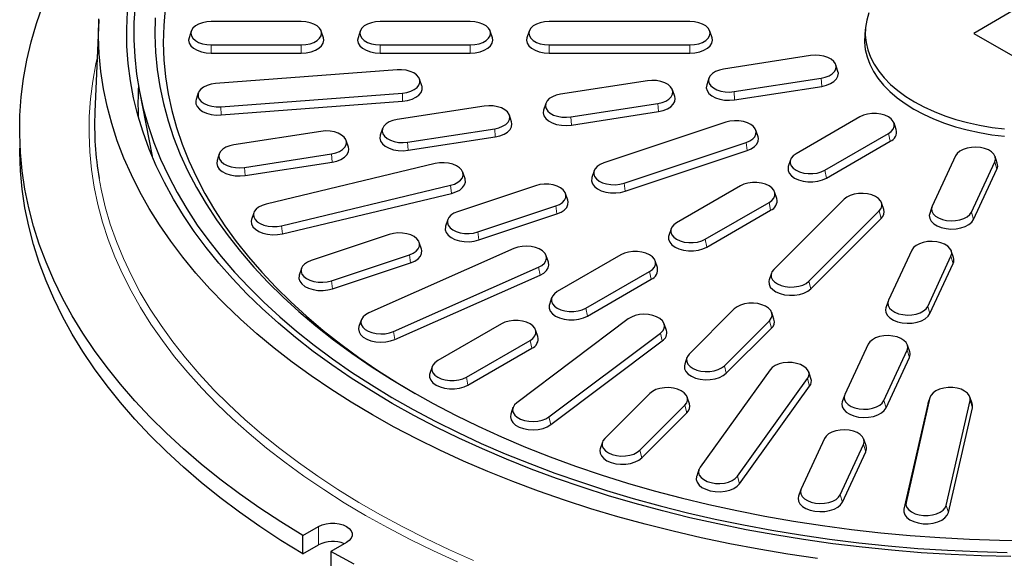
# Model space of a CAD drawing. Units: millimetres. Extents: x 0 to 420, y 0 to 297.
# Drawn here: x 255 to 325, y 148 to 186 of the extents above; entities that cross this region are included whole.
import ezdxf

# ---------------------------------------------------------------- set-up
doc = ezdxf.new("R2010")
doc.units = ezdxf.units.MM

msp = doc.modelspace()

# ---------------------------------------------------------------- linework, layer by layer
at = {"color": 7, "linetype": 'Continuous', "lineweight": 25}
for p, q in [((327.2222, 187.9294), (322.9928, 185.4725)), ((260.8557, 186.4265), (260.576, 179.8868)), ((275.2355, 186.311), (268.8355, 186.311)), ((287.2355, 186.311), (280.8355, 186.311)), ((302.8355, 186.311), (292.8355, 186.311)), ((267.4223, 185.6376), (267.2645, 185.1652)), ((276.8065, 185.1652), (276.6487, 185.6376)), ((279.4223, 185.6376), (279.2645, 185.1652)), ((288.8065, 185.1652), (288.6487, 185.6376)), ((291.4223, 185.6376), (291.2645, 185.1652)), ((304.4065, 185.1652), (304.2487, 185.6376)), ((315.3109, 185.9068), (315.2585, 185.4187)), ((322.9928, 185.4725), (327.2488, 183.0309)), ((268.8355, 184.6493), (275.2355, 184.6493)), ((280.8355, 184.6493), (287.2355, 184.6493)), ((292.8355, 184.6493), (302.8355, 184.6493)), ((268.8355, 184.0666), (275.2355, 184.0666)), ((280.8355, 184.0666), (287.2355, 184.0666)), ((292.8355, 184.0666), (302.8355, 184.0666)), ((311.4082, 183.8921), (305.2262, 182.9358)), ((313.3517, 182.7746), (313.1938, 183.2469)), ((282.036, 182.883), (269.1473, 181.9034)), ((283.7949, 181.7443), (283.6371, 182.2166)), ((299.8171, 182.0991), (293.6351, 181.1429)), ((304.1856, 182.2907), (304.0277, 181.8184)), ((305.9712, 181.3308), (312.1532, 182.287)), ((263.7374, 181.3495), (264.6342, 176.7549)), ((267.9219, 181.237), (267.7641, 180.7647)), ((269.523, 180.2559), (282.4117, 181.2355)), ((301.7606, 180.9816), (301.6027, 181.454)), ((306.0129, 180.7512), (312.1948, 181.7074)), ((269.544, 179.674), (282.4327, 180.6535)), ((292.5945, 180.4977), (292.4366, 180.0254)), ((294.3801, 179.5378), (300.5621, 180.4941)), ((288.226, 180.3062), (282.044, 179.3499)), ((294.4218, 178.9582), (300.6037, 179.9145)), ((290.1695, 179.1887), (290.0116, 179.661)), ((305.3849, 179.1568), (296.7246, 176.2703)), ((314.9041, 179.5364), (310.3786, 176.9239)), ((317.4928, 178.6339), (317.3349, 179.1063)), ((276.6348, 178.5132), (270.4529, 177.557)), ((281.0034, 178.7048), (280.8455, 178.2324)), ((282.789, 177.7449), (288.971, 178.7011)), ((307.6755, 178.1223), (307.5176, 178.5946)), ((312.414, 175.7489), (316.9395, 178.3614)), ((278.5784, 177.3957), (278.4205, 177.8681)), ((282.8306, 177.1653), (289.0126, 178.1215)), ((298.1638, 174.8313), (306.8241, 177.7177)), ((312.5277, 175.1933), (317.0532, 177.8058)), ((298.2442, 174.261), (306.9045, 177.1474)), ((269.4123, 176.9118), (269.2544, 176.4395)), ((271.1979, 175.9519), (277.3798, 176.9081)), ((271.2395, 175.3723), (277.4215, 176.3286)), ((309.9831, 176.4938), (309.8253, 176.0214)), ((321.7042, 176.7733), (320.0478, 173.2046)), ((322.8281, 172.7745), (324.4846, 176.3432)), ((324.6654, 176.2433), (324.5076, 176.7157)), ((284.7406, 176.2181), (272.7302, 173.3461)), ((286.8624, 175.1355), (286.7045, 175.6079)), ((296.031, 175.7082), (295.8732, 175.2359)), ((322.9834, 172.2605), (324.6399, 175.8293)), ((273.8317, 171.8109), (285.8421, 174.6829)), ((291.8749, 174.6539), (286.3323, 172.8066)), ((306.4188, 174.6379), (301.8933, 172.0254)), ((309.0075, 173.7355), (308.8497, 174.2078)), ((273.8932, 171.2352), (285.9037, 174.1072)), ((294.1655, 173.6195), (294.0076, 174.0918)), ((303.9287, 170.8504), (308.4542, 173.4629)), ((313.7891, 173.6969), (308.7891, 168.6974)), ((316.6065, 172.9665), (316.4487, 173.4389)), ((271.8678, 172.7359), (271.7099, 172.2636)), ((287.7715, 171.3675), (293.3141, 173.2149)), ((304.0424, 170.2949), (308.5679, 172.9074)), ((311.2819, 167.8666), (316.2819, 172.8661)), ((320.0248, 173.1469), (319.8669, 172.6746)), ((285.6387, 172.2445), (285.4809, 171.7721)), ((287.8519, 170.7972), (293.3945, 172.6446)), ((311.4211, 167.3303), (316.4211, 172.3297)), ((301.4978, 171.5953), (301.34, 171.123)), ((281.4826, 171.1902), (275.94, 169.3429)), ((283.7732, 170.1557), (283.6153, 170.6281)), ((290.3411, 170.1844), (280.0275, 165.6158)), ((318.5984, 170.0819), (316.9419, 166.5132)), ((321.5596, 169.5519), (321.4017, 170.0243)), ((277.3792, 167.9038), (282.9218, 169.7511)), ((292.7883, 169.2103), (292.6304, 169.6826)), ((297.9335, 169.7395), (293.408, 167.127)), ((300.5222, 168.837), (300.3644, 169.3094)), ((319.7223, 166.0831), (321.3787, 169.6518)), ((275.2464, 168.7808), (275.0886, 168.3084)), ((277.4596, 167.3335), (283.0022, 169.1808)), ((281.7798, 164.2975), (292.0934, 168.8661)), ((295.4434, 165.952), (299.9689, 168.5645)), ((319.8776, 165.5691), (321.534, 169.1379)), ((281.8777, 163.7339), (292.1913, 168.3025)), ((295.5571, 165.3964), (300.0826, 168.0089)), ((308.6223, 168.4394), (308.4645, 167.9671)), ((293.0126, 166.6969), (292.8547, 166.2245)), ((316.9189, 166.4555), (316.7611, 165.9832)), ((305.9891, 165.8978), (302.7891, 162.6981)), ((279.4905, 165.114), (279.3326, 164.6417)), ((298.4559, 165.1931), (290.542, 159.2391)), ((305.2819, 161.8672), (308.4819, 165.0669)), ((308.8065, 165.1674), (308.6487, 165.6397)), ((289.4482, 164.841), (284.9228, 162.2285)), ((292.037, 163.9386), (291.8791, 164.4109)), ((301.1687, 164.3723), (301.0109, 164.8447)), ((305.4211, 161.3309), (308.6211, 164.5306)), ((286.9581, 161.0535), (291.4836, 163.666)), ((292.8256, 158.2276), (300.7395, 164.1815)), ((292.9532, 157.6811), (300.8671, 163.6351)), ((287.0718, 160.498), (291.5973, 163.1105)), ((315.4925, 163.3905), (313.8361, 159.8218)), ((316.6165, 159.3917), (318.2729, 162.9604)), ((318.4538, 162.8605), (318.2959, 163.3329)), ((302.6223, 162.4401), (302.4645, 161.9677)), ((316.7718, 158.8777), (318.4282, 162.4465)), ((284.5273, 161.7984), (284.3694, 161.3261)), ((308.532, 161.5843), (303.5571, 154.6508)), ((306.2165, 154.0149), (311.1913, 160.9484)), ((311.4327, 160.9514), (311.2748, 161.4237)), ((306.365, 153.4895), (311.3399, 160.4229)), ((299.9891, 159.8984), (296.7891, 156.6987)), ((302.8065, 159.168), (302.6487, 159.6404)), ((313.8131, 159.7641), (313.6553, 159.2918)), ((319.8827, 159.604), (318.1858, 152.1634)), ((319.8964, 159.6529), (319.7386, 159.1806)), ((322.8806, 159.1806), (322.7228, 159.6529)), ((290.2707, 158.8908), (290.1128, 158.4184)), ((299.2819, 155.8679), (302.4819, 159.0676)), ((319.7233, 159.1262), (318.0264, 151.6856)), ((319.7386, 159.1806), (319.7233, 159.1262)), ((321.0397, 151.9465), (322.7365, 159.3871)), ((321.1991, 151.4445), (322.8959, 158.885)), ((299.4211, 155.3316), (302.6211, 158.5312)), ((312.3867, 156.6991), (310.7303, 153.1304)), ((296.6223, 156.4407), (296.4645, 155.9684)), ((313.5106, 152.7003), (315.1671, 156.269)), ((315.3479, 156.1691), (315.1901, 156.6415)), ((313.6659, 152.1863), (315.3224, 155.7551)), ((303.4736, 154.4902), (303.3157, 154.0179)), ((310.7073, 153.0727), (310.5494, 152.6004)), ((275.3435, 149.8076), (276.4652, 150.4551)), ((275.3435, 148.5011), (275.3435, 149.8076)), ((275.3435, 148.5011), (276.4652, 149.1487)), ((278.4451, 149.3122), (277.3234, 148.6646)), ((277.3234, 148.6646), (277.3234, 147.3581))]:
    msp.add_line(p, q, dxfattribs=at)
at = {"color": 8, "linetype": 'Continuous', "lineweight": 18}
for p, q in [((268.8355, 184.6493), (268.8355, 184.0666)), ((275.2355, 184.6493), (275.2355, 184.0666)), ((280.8355, 184.6493), (280.8355, 184.0666)), ((287.2355, 184.6493), (287.2355, 184.0666)), ((292.8355, 184.6493), (292.8355, 184.0666)), ((302.8355, 184.6493), (302.8355, 184.0666)), ((312.1532, 182.287), (312.1948, 181.7074)), ((282.4117, 181.2355), (282.4327, 180.6535)), ((305.9712, 181.3308), (306.0129, 180.7512)), ((300.5621, 180.4941), (300.6037, 179.9145)), ((269.523, 180.2559), (269.544, 179.674)), ((294.3801, 179.5378), (294.4218, 178.9582)), ((288.971, 178.7011), (289.0126, 178.1215)), ((316.9395, 178.3614), (317.0532, 177.8058)), ((282.789, 177.7449), (282.8306, 177.1653)), ((306.8241, 177.7177), (306.9045, 177.1474)), ((277.3798, 176.9081), (277.4215, 176.3286)), ((324.4846, 176.3432), (324.6399, 175.8293)), ((271.1979, 175.9519), (271.2395, 175.3723)), ((312.414, 175.7489), (312.5277, 175.1933)), ((298.1638, 174.8313), (298.2442, 174.261)), ((285.8421, 174.6829), (285.9037, 174.1072)), ((308.4542, 173.4629), (308.5679, 172.9074)), ((293.3141, 173.2149), (293.3945, 172.6446)), ((316.2819, 172.8661), (316.4211, 172.3297)), ((322.8281, 172.7745), (322.9834, 172.2605)), ((273.8317, 171.8109), (273.8932, 171.2352)), ((287.7715, 171.3675), (287.8519, 170.7972)), ((303.9287, 170.8504), (304.0424, 170.2949)), ((282.9218, 169.7511), (283.0022, 169.1808)), ((321.3787, 169.6518), (321.534, 169.1379)), ((292.0934, 168.8661), (292.1913, 168.3025)), ((299.9689, 168.5645), (300.0826, 168.0089)), ((277.3792, 167.9038), (277.4596, 167.3335)), ((311.2819, 167.8666), (311.4211, 167.3303)), ((295.4434, 165.952), (295.5571, 165.3964)), ((319.7223, 166.0831), (319.8776, 165.5691)), ((308.4819, 165.0669), (308.6211, 164.5306)), ((281.7798, 164.2975), (281.8777, 163.7339)), ((291.4836, 163.666), (291.5973, 163.1105)), ((300.7395, 164.1815), (300.8671, 163.6351)), ((318.2729, 162.9604), (318.4282, 162.4465)), ((305.2819, 161.8672), (305.4211, 161.3309)), ((286.9581, 161.0535), (287.0718, 160.498)), ((311.1913, 160.9484), (311.3399, 160.4229)), ((319.8827, 159.604), (319.7233, 159.1262)), ((302.4819, 159.0676), (302.6211, 158.5312)), ((316.6165, 159.3917), (316.7718, 158.8777)), ((322.7365, 159.3871), (322.8959, 158.885)), ((292.8256, 158.2276), (292.9532, 157.6811)), ((315.1671, 156.269), (315.3224, 155.7551)), ((299.2819, 155.8679), (299.4211, 155.3316)), ((306.2165, 154.0149), (306.365, 153.4895)), ((313.5106, 152.7003), (313.6659, 152.1863)), ((318.1858, 152.1634), (318.0264, 151.6856)), ((321.0397, 151.9465), (321.1991, 151.4445)), ((276.4652, 150.4551), (276.4652, 149.1487))]:
    msp.add_line(p, q, dxfattribs=at)
at = {"color": 7, "linetype": 'Continuous', "lineweight": 25, "flags": 128}
for points in [[(275.3435, 149.8076), (273.7913, 150.7691), (272.2926, 151.7586), (270.8488, 152.7748), (269.4614, 153.817), (268.1317, 154.8839), (266.8612, 155.9746), (265.651, 157.0879), (264.5025, 158.2227), (263.4166, 159.378), (262.3946, 160.5524), (261.4374, 161.745), (260.546, 162.9544), (259.7212, 164.1795), (258.964, 165.419), (258.2751, 166.6718), (257.6551, 167.9364), (257.1047, 169.2118), (256.6244, 170.4966), (256.2147, 171.7895), (255.876, 173.0892), (255.6087, 174.3945), (255.413, 175.704), (255.2892, 177.0164), (255.2373, 178.3304), (255.2573, 179.6447), (255.3494, 180.958), (255.5133, 182.2689), (255.7489, 183.5762), (256.056, 184.8785), (256.4343, 186.1746), (256.8834, 187.4631)], [(263.4287, 187.472), (263.3493, 186.2466), (263.3405, 185.0203), (263.4022, 183.7945), (263.5346, 182.5706), (263.7373, 181.3499), (264.0102, 180.1338), (264.3529, 178.9236), (264.7652, 177.7206), (265.2465, 176.5262), (265.7962, 175.3417), (266.4139, 174.1684), (267.0988, 173.0076), (267.8502, 171.8606), (268.6672, 170.7287), (269.5489, 169.613), (270.4943, 168.5149), (271.5025, 167.4355), (272.5722, 166.3761), (273.7024, 165.3377), (274.8917, 164.3217), (276.1388, 163.329), (277.4424, 162.3608), (278.8011, 161.4181), (280.2133, 160.5021), (281.6774, 159.6136), (283.1919, 158.7537), (284.755, 157.9234), (286.3651, 157.1235), (288.0204, 156.3549), (289.719, 155.6186), (291.459, 154.9152), (293.2386, 154.2456), (295.0558, 153.6105), (296.9085, 153.0107), (298.7948, 152.4467), (300.7124, 151.9192), (302.6594, 151.4289), (304.6335, 150.9761), (306.6327, 150.5615), (308.6545, 150.1855), (310.697, 149.8484), (312.7576, 149.5508), (314.8343, 149.2928), (316.9247, 149.0749), (319.0265, 148.8971), (321.1374, 148.7598), (323.255, 148.6631), (325.377, 148.6071)], [(325.6384, 148.3143), (323.5106, 148.3651), (321.387, 148.4565), (319.2697, 148.5883), (317.1611, 148.7605), (315.0636, 148.9729), (312.9793, 149.2252), (310.9106, 149.5171), (308.8598, 149.8484), (306.8291, 150.2186), (304.8207, 150.6274), (302.8368, 151.0743), (300.8796, 151.5588), (298.9512, 152.0804), (297.0538, 152.6385), (295.1893, 153.2325), (293.3599, 153.8618), (291.5675, 154.5257), (289.8141, 155.2234), (288.1017, 155.9542), (286.432, 156.7173), (284.807, 157.5119), (283.2283, 158.337), (281.6978, 159.1918), (280.2171, 160.0754), (278.7878, 160.9867), (277.4114, 161.9248), (276.0896, 162.8887), (274.8236, 163.8773), (273.615, 164.8895), (272.465, 165.9242), (271.3749, 166.9803), (270.3459, 168.0566), (269.3791, 169.152), (268.4756, 170.2652), (267.6363, 171.3951), (266.8622, 172.5404), (266.1541, 173.6998), (265.5128, 174.8721), (264.9389, 176.056), (264.4332, 177.2502), (263.9962, 178.4534), (263.6284, 179.6643), (263.33, 180.8816), (263.1016, 182.1039), (262.9433, 183.3299), (262.8553, 184.5582), (262.8377, 185.7875), (262.8905, 187.0165)], [(265.5572, 187.2283), (265.4612, 186.0189), (265.4363, 184.8084), (265.4826, 183.5981), (265.5999, 182.3893), (265.7883, 181.1836), (266.0474, 179.9823), (266.3769, 178.7867), (266.7766, 177.5982), (267.2458, 176.4183), (267.7842, 175.2482), (268.391, 174.0894), (269.0655, 172.9431), (269.807, 171.8107), (270.6147, 170.6935), (271.4876, 169.5927), (272.4246, 168.5096), (273.4248, 167.4456), (274.4869, 166.4017), (275.6098, 165.3792), (276.7921, 164.3793), (278.0325, 163.4032), (279.3295, 162.4519), (280.6818, 161.5266), (282.0876, 160.6282), (283.318, 159.8898)], [(315.5522, 186.9228), (315.3952, 186.4022), (315.3077, 185.8763), (315.2902, 185.348), (315.3427, 184.8206), (315.4651, 184.2969), (315.6565, 183.7803), (315.9159, 183.2736), (316.2417, 182.7798), (316.6321, 182.3019), (317.0846, 181.8427), (317.5967, 181.4048), (318.1654, 180.9908), (318.7873, 180.6031)], [(311.8863, 148.1865), (309.7966, 148.4939), (307.7254, 148.8403), (305.6747, 149.2253), (303.6467, 149.6486), (301.6436, 150.1097), (299.6676, 150.6081), (297.7206, 151.1433), (295.8047, 151.7147), (293.922, 152.3217), (292.0744, 152.9637), (290.2639, 153.6399), (288.4924, 154.3498), (286.7617, 155.0925), (285.0738, 155.8672), (283.4303, 156.6732), (281.833, 157.5096), (280.2836, 158.3754), (278.7837, 159.2699), (277.335, 160.1919), (275.9388, 161.1407), (274.5968, 162.1151), (273.3103, 163.1142), (272.0806, 164.1369), (270.9092, 165.1821), (269.7971, 166.2487), (268.7456, 167.3355), (267.7558, 168.4415), (266.8288, 169.5655), (265.9655, 170.7063), (265.1667, 171.8626), (264.4335, 173.0334), (263.7665, 174.2172), (263.1664, 175.4129), (262.6339, 176.6193), (262.1696, 177.8349), (261.7738, 179.0587), (261.4472, 180.2892), (261.1899, 181.5252), (261.0022, 182.7654), (260.8844, 184.0084), (260.8367, 185.253), (260.8589, 186.4978)], [(264.8646, 186.5808), (264.8359, 185.3573), (264.8791, 184.134), (264.9942, 182.9122), (265.1812, 181.6933), (265.4398, 180.4789), (265.7697, 179.2702), (266.1705, 178.0687), (266.6418, 176.8757), (267.1829, 175.6926), (267.7934, 174.5209), (268.4724, 173.3618), (269.2193, 172.2166), (270.0331, 171.0868), (270.9128, 169.9736), (271.8576, 168.8782), (272.8663, 167.8021), (273.9377, 166.7463), (275.0705, 165.7121), (276.2636, 164.7008), (277.5155, 163.7134), (278.8248, 162.7511), (280.1899, 161.8151), (281.6093, 160.9064), (283.0813, 160.026), (284.6043, 159.175), (286.1764, 158.3543), (287.796, 157.5649), (289.461, 156.8078), (291.1697, 156.0837), (292.9199, 155.3935), (294.7097, 154.7381), (296.5371, 154.1181), (298.3999, 153.5343), (300.2959, 152.9874), (302.2231, 152.478), (304.1791, 152.0066), (306.1617, 151.5739), (308.1686, 151.1803), (310.1975, 150.8262), (312.2461, 150.5122), (314.3119, 150.2384), (316.3927, 150.0054), (318.486, 149.8133), (320.5894, 149.6623), (322.7004, 149.5527), (324.8167, 149.4845), (326.9358, 149.4578)], [(268.8355, 186.311), (268.5152, 186.2902), (268.211, 186.2287), (267.9381, 186.1297), (267.7103, 185.9982), (267.5388, 185.8407), (267.4323, 185.665), (267.3963, 185.4802), (267.4323, 185.2953), (267.5388, 185.1197), (267.7103, 184.9621), (267.9381, 184.8306), (268.211, 184.7316), (268.5152, 184.6701), (268.8355, 184.6493)], [(275.2355, 184.6493), (275.5557, 184.6701), (275.8599, 184.7316), (276.1328, 184.8306), (276.3607, 184.9621), (276.5322, 185.1197), (276.6386, 185.2953), (276.6747, 185.4802), (276.6386, 185.665), (276.5322, 185.8407), (276.3607, 185.9982), (276.1328, 186.1297), (275.8599, 186.2287), (275.5557, 186.2902), (275.2355, 186.311)], [(280.8355, 186.311), (280.5152, 186.2902), (280.211, 186.2287), (279.9381, 186.1297), (279.7103, 185.9982), (279.5388, 185.8407), (279.4323, 185.665), (279.3963, 185.4802), (279.4323, 185.2953), (279.5388, 185.1197), (279.7103, 184.9621), (279.9381, 184.8306), (280.211, 184.7316), (280.5152, 184.6701), (280.8355, 184.6493)], [(287.2355, 184.6493), (287.5557, 184.6701), (287.8599, 184.7316), (288.1328, 184.8306), (288.3607, 184.9621), (288.5322, 185.1197), (288.6386, 185.2953), (288.6747, 185.4802), (288.6386, 185.665), (288.5322, 185.8407), (288.3607, 185.9982), (288.1328, 186.1297), (287.8599, 186.2287), (287.5557, 186.2902), (287.2355, 186.311)], [(292.8355, 186.311), (292.5152, 186.2902), (292.211, 186.2287), (291.9381, 186.1297), (291.7103, 185.9982), (291.5388, 185.8407), (291.4323, 185.665), (291.3963, 185.4802), (291.4323, 185.2953), (291.5388, 185.1197), (291.7103, 184.9621), (291.9381, 184.8306), (292.211, 184.7316), (292.5152, 184.6701), (292.8355, 184.6493)], [(302.8355, 184.6493), (303.1557, 184.6701), (303.4599, 184.7316), (303.7328, 184.8306), (303.9607, 184.9621), (304.1322, 185.1197), (304.2386, 185.2953), (304.2747, 185.4802), (304.2386, 185.665), (304.1322, 185.8407), (303.9607, 185.9982), (303.7328, 186.1297), (303.4599, 186.2287), (303.1557, 186.2902), (302.8355, 186.311)], [(315.2585, 185.4187), (315.2553, 185.3881), (315.2377, 184.8575), (315.2905, 184.3277), (315.4134, 183.8018), (315.6057, 183.2829), (315.8662, 182.774), (316.1934, 182.278), (316.5855, 181.798), (317.04, 181.3368), (317.5544, 180.8969), (318.1256, 180.4811), (318.7502, 180.0918)], [(267.2645, 185.1652), (267.2355, 184.9902), (267.2756, 184.7847), (267.3939, 184.5895), (267.5846, 184.4143), (267.8379, 184.2681), (268.1413, 184.158), (268.4795, 184.0897), (268.8355, 184.0666)], [(275.2355, 184.0666), (275.5915, 184.0897), (275.9297, 184.158), (276.2331, 184.2681), (276.4864, 184.4143), (276.677, 184.5895), (276.7954, 184.7847), (276.8355, 184.9902), (276.8065, 185.1652)], [(279.2645, 185.1652), (279.2355, 184.9902), (279.2756, 184.7847), (279.3939, 184.5895), (279.5846, 184.4143), (279.8379, 184.2681), (280.1413, 184.158), (280.4795, 184.0897), (280.8355, 184.0666)], [(287.2355, 184.0666), (287.5915, 184.0897), (287.9297, 184.158), (288.2331, 184.2681), (288.4864, 184.4143), (288.677, 184.5895), (288.7954, 184.7847), (288.8355, 184.9902), (288.8065, 185.1652)], [(291.2645, 185.1652), (291.2355, 184.9902), (291.2756, 184.7847), (291.3939, 184.5895), (291.5846, 184.4143), (291.8379, 184.2681), (292.1413, 184.158), (292.4795, 184.0897), (292.8355, 184.0666)], [(302.8355, 184.0666), (303.1915, 184.0897), (303.5297, 184.158), (303.8331, 184.2681), (304.0864, 184.4143), (304.277, 184.5895), (304.3954, 184.7847), (304.4355, 184.9902), (304.4065, 185.1652)], [(312.1532, 182.287), (312.4532, 182.355), (312.7195, 182.4598), (312.9387, 182.5962), (313.0998, 182.7573), (313.1948, 182.9351), (313.2189, 183.1206), (313.1709, 183.3046), (313.0531, 183.4778), (312.8716, 183.6315), (312.6353, 183.758), (312.3562, 183.8511), (312.0482, 183.9059), (311.7269, 183.9198), (311.4082, 183.8921)], [(282.4117, 181.2355), (282.7246, 181.2803), (283.0123, 181.3641), (283.2604, 181.4828), (283.4566, 181.6304), (283.591, 181.7995), (283.6568, 181.9816), (283.6508, 182.1677), (283.5732, 182.3482), (283.428, 182.5143), (283.2224, 182.6576), (282.9667, 182.7709), (282.6738, 182.8484), (282.3583, 182.8864), (282.036, 182.883)], [(305.2262, 182.9358), (304.9262, 182.8679), (304.66, 182.7631), (304.4407, 182.6267), (304.2796, 182.4656), (304.1846, 182.2878), (304.1605, 182.1022), (304.2086, 181.9183), (304.3263, 181.7451), (304.5079, 181.5914), (304.7441, 181.4648), (305.0232, 181.3718), (305.3312, 181.3169), (305.6526, 181.303), (305.9712, 181.3308)], [(312.1948, 181.7074), (312.5283, 181.783), (312.8243, 181.8995), (313.068, 182.0511), (313.2472, 182.2303), (313.3528, 182.4279), (313.3796, 182.6342), (313.3517, 182.7746)], [(269.1473, 181.9034), (268.8344, 181.8586), (268.5467, 181.7748), (268.2986, 181.6561), (268.1024, 181.5085), (267.968, 181.3394), (267.9022, 181.1572), (267.9082, 180.9712), (267.9858, 180.7906), (268.131, 180.6245), (268.3366, 180.4813), (268.5923, 180.368), (268.8852, 180.2904), (269.2007, 180.2524), (269.523, 180.2559)], [(300.5621, 180.4941), (300.8621, 180.562), (301.1284, 180.6668), (301.3476, 180.8032), (301.5087, 180.9643), (301.6037, 181.1421), (301.6278, 181.3277), (301.5798, 181.5116), (301.462, 181.6848), (301.2805, 181.8385), (301.0442, 181.9651), (300.7651, 182.0581), (300.4571, 182.113), (300.1358, 182.1269), (299.8171, 182.0991)], [(304.0277, 181.8184), (304.0266, 181.8151), (303.9999, 181.6088), (304.0533, 181.4043), (304.1842, 181.2118), (304.386, 181.0409), (304.6486, 180.9002), (304.9589, 180.7968), (305.3013, 180.7358), (305.6586, 180.7204), (306.0129, 180.7512)], [(282.4327, 180.6535), (282.7805, 180.7033), (283.1003, 180.7965), (283.3762, 180.9285), (283.5943, 181.0926), (283.7437, 181.2806), (283.8169, 181.4831), (283.8102, 181.6899), (283.7949, 181.7443)], [(293.6351, 181.1429), (293.3351, 181.0749), (293.0688, 180.9701), (292.8496, 180.8337), (292.6885, 180.6726), (292.5935, 180.4948), (292.5694, 180.3093), (292.6174, 180.1253), (292.7352, 179.9521), (292.9167, 179.7984), (293.153, 179.6718), (293.4321, 179.5788), (293.7401, 179.524), (294.0615, 179.5101), (294.3801, 179.5378)], [(267.7641, 180.7647), (267.7421, 180.676), (267.7488, 180.4692), (267.835, 180.2684), (267.9965, 180.0838), (268.2251, 179.9245), (268.5093, 179.7986), (268.835, 179.7123), (269.1857, 179.6701), (269.544, 179.674)], [(300.6037, 179.9145), (300.9372, 179.99), (301.2332, 180.1066), (301.4769, 180.2582), (301.6561, 180.4373), (301.7617, 180.6349), (301.7884, 180.8412), (301.7606, 180.9816)], [(318.7873, 180.6031), (319.4588, 180.2441), (320.1759, 179.9158), (320.9345, 179.6202), (321.73, 179.3589), (322.5579, 179.1336), (323.4132, 178.9455), (324.2909, 178.7958), (325.1859, 178.6853)], [(288.971, 178.7011), (289.271, 178.7691), (289.5372, 178.8739), (289.7565, 179.0103), (289.9176, 179.1714), (290.0126, 179.3492), (290.0367, 179.5347), (289.9886, 179.7187), (289.8709, 179.8919), (289.6894, 180.0456), (289.4531, 180.1721), (289.174, 180.2652), (288.866, 180.32), (288.5446, 180.3339), (288.226, 180.3062)], [(292.4366, 180.0254), (292.4355, 180.0221), (292.4088, 179.8159), (292.4622, 179.6114), (292.5931, 179.4188), (292.7949, 179.2479), (293.0575, 179.1072), (293.3678, 179.0038), (293.7102, 178.9429), (294.0675, 178.9274), (294.4218, 178.9582)], [(316.9395, 178.3614), (317.1404, 178.5069), (317.2802, 178.6745), (317.352, 178.8559), (317.352, 179.0419), (317.2802, 179.2233), (317.1404, 179.3909), (316.9395, 179.5364), (316.6875, 179.6524), (316.3971, 179.7331), (316.0829, 179.7745), (315.7606, 179.7745), (315.4464, 179.7331), (315.1561, 179.6524), (314.9041, 179.5364)], [(318.7502, 180.0918), (319.4246, 179.7312), (320.1449, 179.4014), (320.9068, 179.1045), (321.7058, 178.8421), (322.5373, 178.6158), (323.3964, 178.4269), (324.2779, 178.2765), (325.1769, 178.1655)], [(282.044, 179.3499), (281.744, 179.282), (281.4777, 179.1772), (281.2585, 179.0408), (281.0974, 178.8796), (281.0024, 178.7019), (280.9783, 178.5163), (281.0263, 178.3324), (281.1441, 178.1592), (281.3256, 178.0054), (281.5619, 177.8789), (281.841, 177.7859), (282.149, 177.731), (282.4703, 177.7171), (282.789, 177.7449)], [(289.0126, 178.1215), (289.3461, 178.1971), (289.6421, 178.3136), (289.8858, 178.4652), (290.065, 178.6443), (290.1706, 178.842), (290.1973, 179.0482), (290.1695, 179.1887)], [(306.8241, 177.7177), (307.0834, 177.8282), (307.2936, 177.9692), (307.4442, 178.1337), (307.5276, 178.3134), (307.5397, 178.4993), (307.4798, 178.6821), (307.3509, 178.8527), (307.1595, 179.0024), (306.9152, 179.1237), (306.6303, 179.2107), (306.319, 179.2588), (305.9969, 179.2658), (305.6802, 179.2312), (305.3849, 179.1568)], [(277.3798, 176.9081), (277.6799, 176.9761), (277.9461, 177.0809), (278.1653, 177.2173), (278.3265, 177.3784), (278.4215, 177.5562), (278.4456, 177.7417), (278.3975, 177.9257), (278.2798, 178.0989), (278.0982, 178.2526), (277.862, 178.3792), (277.5829, 178.4722), (277.2749, 178.527), (276.9535, 178.5409), (276.6348, 178.5132)], [(280.8455, 178.2324), (280.8444, 178.2292), (280.8176, 178.0229), (280.871, 177.8184), (281.0019, 177.6259), (281.2038, 177.455), (281.4664, 177.3143), (281.7767, 177.2109), (282.1191, 177.1499), (282.4764, 177.1345), (282.8306, 177.1653)], [(306.9045, 177.1474), (307.1927, 177.2702), (307.4265, 177.427), (307.5939, 177.6099), (307.6866, 177.8097), (307.7, 178.0163), (307.6755, 178.1223)], [(275.3435, 148.5011), (273.7913, 149.4627), (272.2926, 150.4521), (270.8488, 151.4684), (269.4614, 152.5105), (268.1317, 153.5774), (266.8612, 154.6681), (265.651, 155.7814), (264.5025, 156.9162), (263.4166, 158.0715), (262.3946, 159.246), (261.4374, 160.4385), (260.546, 161.6479), (259.7212, 162.873), (258.964, 164.1126), (258.2751, 165.3653), (257.6551, 166.63), (257.1047, 167.9053), (256.6244, 169.1901), (256.2147, 170.483), (255.876, 171.7827), (255.6087, 173.088), (255.413, 174.3975), (255.2892, 175.7099), (255.2373, 177.0239), (255.2355, 177.3148)], [(270.4529, 177.557), (270.1529, 177.489), (269.8866, 177.3842), (269.6674, 177.2478), (269.5063, 177.0867), (269.4113, 176.9089), (269.3872, 176.7234), (269.4352, 176.5394), (269.553, 176.3662), (269.7345, 176.2125), (269.9708, 176.0859), (270.2499, 175.9929), (270.5579, 175.9381), (270.8792, 175.9242), (271.1979, 175.9519)], [(277.4215, 176.3286), (277.755, 176.4041), (278.051, 176.5206), (278.2947, 176.6723), (278.4738, 176.8514), (278.5795, 177.049), (278.6062, 177.2553), (278.5784, 177.3957)], [(310.3786, 176.9239), (310.1777, 176.7784), (310.0378, 176.6108), (309.9661, 176.4294), (309.9661, 176.2434), (310.0378, 176.062), (310.1777, 175.8943), (310.3786, 175.7489), (310.6306, 175.6329), (310.9209, 175.5522), (311.2352, 175.5108), (311.5574, 175.5108), (311.8716, 175.5522), (312.162, 175.6329), (312.414, 175.7489)], [(324.4846, 176.3432), (324.5326, 176.5272), (324.5085, 176.7127), (324.4135, 176.8905), (324.2524, 177.0517), (324.0332, 177.188), (323.7669, 177.2929), (323.4669, 177.3608), (323.1482, 177.3886), (322.8268, 177.3747), (322.5188, 177.3198), (322.2397, 177.2268), (322.0035, 177.1002), (321.8219, 176.9465), (321.7042, 176.7733)], [(269.2544, 176.4395), (269.2533, 176.4362), (269.2265, 176.23), (269.2799, 176.0255), (269.4108, 175.8329), (269.6127, 175.662), (269.8753, 175.5213), (270.1856, 175.4179), (270.528, 175.357), (270.8852, 175.3415), (271.2395, 175.3723)], [(285.8421, 174.6829), (286.1242, 174.7729), (286.3645, 174.8968), (286.551, 175.0486), (286.6743, 175.2205), (286.7283, 175.4039), (286.7103, 175.5896), (286.621, 175.7684), (286.4651, 175.9313), (286.2504, 176.07), (285.9875, 176.1776), (285.6898, 176.2488), (285.3721, 176.28), (285.0503, 176.2696), (284.7406, 176.2181)], [(296.7246, 176.2703), (296.4653, 176.1599), (296.2551, 176.0188), (296.1045, 175.8544), (296.0211, 175.6746), (296.009, 175.4887), (296.0689, 175.3059), (296.1978, 175.1354), (296.3892, 174.9857), (296.6335, 174.8643), (296.9184, 174.7774), (297.2297, 174.7292), (297.5518, 174.7223), (297.8684, 174.7569), (298.1638, 174.8313)], [(309.8253, 176.0214), (309.8064, 175.9499), (309.8064, 175.743), (309.8861, 175.5414), (310.0415, 175.355), (310.2649, 175.1933), (310.545, 175.0644), (310.8678, 174.9746), (311.2172, 174.9286), (311.5754, 174.9286), (311.9247, 174.9746), (312.2475, 175.0644), (312.5277, 175.1933)], [(285.9037, 174.1072), (286.2172, 174.2072), (286.4844, 174.3451), (286.6917, 174.5137), (286.8288, 174.7048), (286.8888, 174.9087), (286.8688, 175.1153), (286.8624, 175.1355)], [(295.8732, 175.2359), (295.8621, 175.1985), (295.8487, 174.9919), (295.9153, 174.7886), (296.0586, 174.5991), (296.2713, 174.4326), (296.5429, 174.2977), (296.8597, 174.2011), (297.2057, 174.1475), (297.5638, 174.1398), (297.9158, 174.1783), (298.2442, 174.261)], [(308.4542, 173.4629), (308.6551, 173.6084), (308.795, 173.776), (308.8667, 173.9574), (308.8667, 174.1435), (308.795, 174.3249), (308.6551, 174.4925), (308.4542, 174.6379), (308.2022, 174.7539), (307.9118, 174.8347), (307.5976, 174.8761), (307.2754, 174.8761), (306.9612, 174.8347), (306.6708, 174.7539), (306.4188, 174.6379)], [(293.3141, 173.2149), (293.5734, 173.3253), (293.7836, 173.4664), (293.9342, 173.6309), (294.0176, 173.8106), (294.0297, 173.9965), (293.9698, 174.1793), (293.8409, 174.3498), (293.6495, 174.4995), (293.4052, 174.6209), (293.1203, 174.7078), (292.809, 174.756), (292.4869, 174.7629), (292.1703, 174.7283), (291.8749, 174.6539)], [(293.3945, 172.6446), (293.6827, 172.7674), (293.9165, 172.9242), (294.0839, 173.107), (294.1766, 173.3068), (294.19, 173.5135), (294.1655, 173.6195)], [(316.2819, 172.8661), (316.4108, 173.0366), (316.4707, 173.2194), (316.4586, 173.4053), (316.3752, 173.585), (316.2246, 173.7495), (316.0144, 173.8905), (315.7551, 174.001), (315.4597, 174.0754), (315.143, 174.11), (314.821, 174.1031), (314.5097, 174.0549), (314.2247, 173.968), (313.9805, 173.8466), (313.7891, 173.6969)], [(272.7302, 173.3461), (272.4481, 173.2561), (272.2078, 173.1322), (272.0213, 172.9804), (271.8979, 172.8085), (271.844, 172.6251), (271.862, 172.4393), (271.9512, 172.2606), (272.1071, 172.0977), (272.3219, 171.959), (272.5847, 171.8513), (272.8825, 171.7801), (273.2002, 171.749), (273.522, 171.7594), (273.8317, 171.8109)], [(286.3323, 172.8066), (286.073, 172.6961), (285.8628, 172.5551), (285.7122, 172.3906), (285.6288, 172.2109), (285.6167, 172.025), (285.6766, 171.8422), (285.8055, 171.6717), (285.9969, 171.522), (286.2412, 171.4006), (286.5261, 171.3137), (286.8374, 171.2655), (287.1595, 171.2586), (287.4761, 171.2931), (287.7715, 171.3675)], [(320.0478, 173.2046), (319.9997, 173.0206), (320.0238, 172.8351), (320.1188, 172.6573), (320.2799, 172.4962), (320.4991, 172.3598), (320.7654, 172.255), (321.0654, 172.187), (321.3841, 172.1593), (321.7055, 172.1732), (322.0135, 172.228), (322.2926, 172.321), (322.5288, 172.4476), (322.7104, 172.6013), (322.8281, 172.7745)], [(271.7099, 172.2636), (271.6834, 172.1404), (271.7035, 171.9339), (271.8027, 171.7351), (271.976, 171.5541), (272.2148, 171.3999), (272.507, 171.2802), (272.838, 171.201), (273.1912, 171.1664), (273.5489, 171.178), (273.8932, 171.2352)], [(319.8669, 172.6746), (319.8391, 172.5341), (319.8658, 172.3279), (319.9714, 172.1302), (320.1506, 171.9511), (320.3943, 171.7995), (320.6903, 171.683), (321.0238, 171.6074), (321.3781, 171.5766), (321.7354, 171.5921), (322.0778, 171.653), (322.3881, 171.7564), (322.6507, 171.8971), (322.8525, 172.068), (322.9834, 172.2605)], [(285.4809, 171.7721), (285.4698, 171.7348), (285.4564, 171.5281), (285.523, 171.3249), (285.6663, 171.1353), (285.879, 170.9689), (286.1506, 170.834), (286.4674, 170.7373), (286.8134, 170.6838), (287.1715, 170.6761), (287.5235, 170.7145), (287.8519, 170.7972)], [(301.8933, 172.0254), (301.6924, 171.88), (301.5525, 171.7124), (301.4808, 171.531), (301.4808, 171.3449), (301.5525, 171.1635), (301.6924, 170.9959), (301.8933, 170.8504), (302.1453, 170.7344), (302.4357, 170.6537), (302.7499, 170.6123), (303.0722, 170.6123), (303.3864, 170.6537), (303.6767, 170.7344), (303.9287, 170.8504)], [(282.9218, 169.7511), (283.1811, 169.8616), (283.3913, 170.0026), (283.5419, 170.1671), (283.6253, 170.3468), (283.6374, 170.5328), (283.5775, 170.7156), (283.4486, 170.8861), (283.2572, 171.0358), (283.0129, 171.1572), (282.728, 171.2441), (282.4167, 171.2922), (282.0946, 171.2992), (281.7779, 171.2646), (281.4826, 171.1902)], [(301.34, 171.123), (301.3211, 171.0514), (301.3211, 170.8446), (301.4008, 170.6429), (301.5563, 170.4566), (301.7796, 170.2949), (302.0598, 170.1659), (302.3826, 170.0762), (302.7319, 170.0302), (303.0902, 170.0302), (303.4395, 170.0762), (303.7623, 170.1659), (304.0424, 170.2949)], [(321.3787, 169.6518), (321.4268, 169.8358), (321.4027, 170.0213), (321.3077, 170.1991), (321.1466, 170.3603), (320.9273, 170.4966), (320.6611, 170.6014), (320.3611, 170.6694), (320.0424, 170.6971), (319.721, 170.6832), (319.413, 170.6284), (319.1339, 170.5354), (318.8977, 170.4088), (318.7161, 170.2551), (318.5984, 170.0819)], [(283.0022, 169.1808), (283.2904, 169.3037), (283.5241, 169.4604), (283.6916, 169.6433), (283.7843, 169.8431), (283.7977, 170.0498), (283.7732, 170.1557)], [(292.0934, 168.8661), (292.3255, 168.9951), (292.502, 169.1508), (292.6142, 169.3252), (292.6562, 169.5097), (292.6261, 169.6949), (292.5254, 169.8716), (292.3591, 170.031), (292.1355, 170.165), (291.8658, 170.2669), (291.5637, 170.3316), (291.2442, 170.3559), (290.9233, 170.3385), (290.6171, 170.2804), (290.3411, 170.1844)], [(299.9689, 168.5645), (300.1698, 168.71), (300.3097, 168.8776), (300.3814, 169.059), (300.3814, 169.245), (300.3097, 169.4264), (300.1698, 169.594), (299.9689, 169.7395), (299.7169, 169.8555), (299.4266, 169.9362), (299.1124, 169.9776), (298.7901, 169.9776), (298.4759, 169.9362), (298.1855, 169.8555), (297.9335, 169.7395)], [(275.94, 169.3429), (275.6807, 169.2324), (275.4705, 169.0914), (275.3199, 168.9269), (275.2364, 168.7472), (275.2244, 168.5613), (275.2843, 168.3785), (275.4132, 168.2079), (275.6046, 168.0582), (275.8489, 167.9369), (276.1338, 167.8499), (276.4451, 167.8018), (276.7672, 167.7948), (277.0838, 167.8294), (277.3792, 167.9038)], [(292.1913, 168.3025), (292.4493, 168.446), (292.6456, 168.619), (292.7702, 168.813), (292.817, 169.018), (292.7883, 169.2103)], [(308.7891, 168.6974), (308.6602, 168.5269), (308.6003, 168.3441), (308.6123, 168.1582), (308.6957, 167.9785), (308.8463, 167.814), (309.0566, 167.673), (309.3159, 167.5625), (309.6113, 167.4881), (309.9279, 167.4535), (310.25, 167.4605), (310.5613, 167.5086), (310.8462, 167.5955), (311.0905, 167.7169), (311.2819, 167.8666)], [(275.0886, 168.3084), (275.0775, 168.2711), (275.0641, 168.0644), (275.1307, 167.8612), (275.274, 167.6716), (275.4867, 167.5052), (275.7583, 167.3703), (276.0751, 167.2736), (276.4211, 167.2201), (276.7792, 167.2124), (277.1312, 167.2508), (277.4596, 167.3335)], [(308.4645, 167.9671), (308.44, 167.8611), (308.4534, 167.6544), (308.5461, 167.4546), (308.7135, 167.2718), (308.9472, 167.115), (309.2355, 166.9922), (309.5639, 166.9095), (309.9159, 166.871), (310.274, 166.8788), (310.62, 166.9323), (310.9368, 167.0289), (311.2084, 167.1638), (311.4211, 167.3303)], [(293.408, 167.127), (293.2071, 166.9815), (293.0673, 166.8139), (292.9956, 166.6325), (292.9956, 166.4465), (293.0673, 166.2651), (293.2071, 166.0975), (293.408, 165.952), (293.66, 165.836), (293.9504, 165.7553), (294.2646, 165.7139), (294.5869, 165.7139), (294.9011, 165.7553), (295.1915, 165.836), (295.4434, 165.952)], [(316.9419, 166.5132), (316.8939, 166.3292), (316.918, 166.1437), (317.013, 165.9659), (317.1741, 165.8048), (317.3933, 165.6684), (317.6596, 165.5636), (317.9596, 165.4956), (318.2783, 165.4679), (318.5997, 165.4818), (318.9076, 165.5366), (319.1868, 165.6296), (319.423, 165.7562), (319.6046, 165.9099), (319.7223, 166.0831)], [(292.8547, 166.2245), (292.8358, 166.153), (292.8358, 165.9461), (292.9155, 165.7445), (293.071, 165.5581), (293.2944, 165.3964), (293.5745, 165.2675), (293.8973, 165.1777), (294.2466, 165.1317), (294.6049, 165.1317), (294.9542, 165.1777), (295.277, 165.2675), (295.5571, 165.3964)], [(308.4819, 165.0669), (308.6108, 165.2374), (308.6707, 165.4202), (308.6586, 165.6062), (308.5752, 165.7859), (308.4246, 165.9504), (308.2144, 166.0914), (307.9551, 166.2019), (307.6597, 166.2763), (307.343, 166.3109), (307.021, 166.3039), (306.7097, 166.2557), (306.4247, 166.1688), (306.1805, 166.0474), (305.9891, 165.8978)], [(316.7611, 165.9832), (316.7332, 165.8427), (316.76, 165.6365), (316.8656, 165.4388), (317.0448, 165.2597), (317.2885, 165.1081), (317.5845, 164.9916), (317.918, 164.916), (318.2723, 164.8852), (318.6296, 164.9006), (318.9719, 164.9616), (319.2822, 165.065), (319.5449, 165.2057), (319.7467, 165.3766), (319.8776, 165.5691)], [(280.0275, 165.6158), (279.7954, 165.4867), (279.6189, 165.331), (279.5067, 165.1566), (279.4647, 164.9722), (279.4948, 164.7869), (279.5955, 164.6102), (279.7618, 164.4508), (279.9854, 164.3168), (280.2551, 164.2149), (280.5572, 164.1502), (280.8767, 164.1259), (281.1976, 164.1433), (281.5038, 164.2014), (281.7798, 164.2975)], [(291.4836, 163.666), (291.6846, 163.8115), (291.8244, 163.9791), (291.8961, 164.1605), (291.8961, 164.3466), (291.8244, 164.528), (291.6846, 164.6956), (291.4836, 164.841), (291.2317, 164.957), (290.9413, 165.0378), (290.6271, 165.0792), (290.3048, 165.0792), (289.9906, 165.0378), (289.7002, 164.957), (289.4482, 164.841)], [(300.7395, 164.1815), (300.9059, 164.3408), (301.0066, 164.5176), (301.0367, 164.7028), (300.9946, 164.8873), (300.8825, 165.0617), (300.706, 165.2174), (300.4739, 165.3464), (300.1978, 165.4425), (299.8917, 165.5006), (299.5708, 165.518), (299.2513, 165.4937), (298.9491, 165.429), (298.6795, 165.3271), (298.4559, 165.1931)], [(279.3326, 164.6417), (279.3039, 164.484), (279.3374, 164.278), (279.4494, 164.0816), (279.6343, 163.9044), (279.8829, 163.7554), (280.1826, 163.6421), (280.5185, 163.5702), (280.8737, 163.5432), (281.2305, 163.5625), (281.5708, 163.6272), (281.8777, 163.7339)], [(318.2729, 162.9604), (318.321, 163.1444), (318.2969, 163.3299), (318.2019, 163.5077), (318.0407, 163.6688), (317.8215, 163.8052), (317.5552, 163.91), (317.2552, 163.978), (316.9365, 164.0057), (316.6152, 163.9918), (316.3072, 163.937), (316.0281, 163.844), (315.7918, 163.7174), (315.6103, 163.5637), (315.4925, 163.3905)], [(302.7891, 162.6981), (302.6602, 162.5276), (302.6003, 162.3448), (302.6123, 162.1588), (302.6957, 161.9791), (302.8463, 161.8146), (303.0566, 161.6736), (303.3159, 161.5631), (303.6113, 161.4887), (303.9279, 161.4541), (304.25, 161.4611), (304.5613, 161.5093), (304.8462, 161.5962), (305.0905, 161.7176), (305.2819, 161.8672)], [(284.9228, 162.2285), (284.7218, 162.0831), (284.582, 161.9155), (284.5103, 161.7341), (284.5103, 161.548), (284.582, 161.3666), (284.7218, 161.199), (284.9228, 161.0535), (285.1747, 160.9375), (285.4651, 160.8568), (285.7793, 160.8154), (286.1016, 160.8154), (286.4158, 160.8568), (286.7062, 160.9375), (286.9581, 161.0535)], [(302.4645, 161.9677), (302.44, 161.8618), (302.4534, 161.6551), (302.5461, 161.4553), (302.7135, 161.2724), (302.9472, 161.1157), (303.2355, 160.9928), (303.5639, 160.9101), (303.9159, 160.8717), (304.274, 160.8794), (304.62, 160.9329), (304.9368, 161.0296), (305.2084, 161.1645), (305.4211, 161.3309)], [(311.1913, 160.9484), (311.2806, 161.1272), (311.2986, 161.3129), (311.2446, 161.4963), (311.1213, 161.6682), (310.9348, 161.82), (310.6945, 161.9439), (310.4124, 162.0339), (310.1027, 162.0854), (309.781, 162.0959), (309.4632, 162.0647), (309.1655, 161.9935), (308.9026, 161.8858), (308.6879, 161.7471), (308.532, 161.5843)], [(284.3694, 161.3261), (284.3505, 161.2545), (284.3505, 161.0477), (284.4302, 160.8461), (284.5857, 160.6597), (284.8091, 160.498), (285.0892, 160.369), (285.412, 160.2793), (285.7613, 160.2333), (286.1196, 160.2333), (286.4689, 160.2793), (286.7917, 160.369), (287.0718, 160.498)], [(302.4819, 159.0676), (302.6108, 159.2381), (302.6707, 159.4209), (302.6586, 159.6068), (302.5752, 159.7865), (302.4246, 159.951), (302.2144, 160.092), (301.9551, 160.2025), (301.6597, 160.2769), (301.343, 160.3115), (301.021, 160.3045), (300.7097, 160.2564), (300.4247, 160.1695), (300.1805, 160.0481), (299.9891, 159.8984)], [(322.7365, 159.3871), (322.7425, 159.5731), (322.6767, 159.7552), (322.5423, 159.9243), (322.3461, 160.0719), (322.098, 160.1906), (321.8103, 160.2745), (321.4975, 160.3193), (321.1752, 160.3227), (320.8597, 160.2847), (320.5668, 160.2072), (320.3111, 160.0939), (320.1055, 159.9506), (319.9603, 159.7845), (319.8827, 159.604)], [(313.8361, 159.8218), (313.7881, 159.6378), (313.8121, 159.4523), (313.9071, 159.2745), (314.0683, 159.1133), (314.2875, 158.977), (314.5538, 158.8722), (314.8538, 158.8042), (315.1725, 158.7765), (315.4939, 158.7904), (315.8018, 158.8452), (316.0809, 158.9382), (316.3172, 159.0648), (316.4987, 159.2185), (316.6165, 159.3917)], [(290.542, 159.2391), (290.3757, 159.0798), (290.2749, 158.9031), (290.2448, 158.7178), (290.2869, 158.5334), (290.399, 158.3589), (290.5756, 158.2033), (290.8077, 158.0742), (291.0837, 157.9782), (291.3899, 157.92), (291.7107, 157.9027), (292.0303, 157.9269), (292.3324, 157.9917), (292.6021, 158.0936), (292.8256, 158.2276)], [(313.6553, 159.2918), (313.6274, 159.1513), (313.6542, 158.9451), (313.7598, 158.7474), (313.9389, 158.5683), (314.1826, 158.4167), (314.4787, 158.3002), (314.8122, 158.2246), (315.1665, 158.1938), (315.5237, 158.2092), (315.8661, 158.2702), (316.1764, 158.3736), (316.439, 158.5143), (316.6409, 158.6852), (316.7718, 158.8777)], [(322.8959, 158.885), (322.9026, 159.0918), (322.8806, 159.1806)], [(290.1128, 158.4184), (290.0841, 158.2262), (290.1309, 158.0211), (290.2555, 157.8272), (290.4518, 157.6541), (290.7098, 157.5106), (291.0167, 157.4039), (291.357, 157.3392), (291.7137, 157.3199), (292.069, 157.3469), (292.4049, 157.4189), (292.7046, 157.5322), (292.9532, 157.6811)], [(296.7891, 156.6987), (296.6602, 156.5282), (296.6003, 156.3454), (296.6123, 156.1595), (296.6957, 155.9798), (296.8463, 155.8153), (297.0566, 155.6743), (297.3159, 155.5638), (297.6113, 155.4894), (297.9279, 155.4548), (298.25, 155.4618), (298.5613, 155.5099), (298.8462, 155.5968), (299.0905, 155.7182), (299.2819, 155.8679)], [(315.1671, 156.269), (315.2151, 156.453), (315.191, 156.6385), (315.096, 156.8163), (314.9349, 156.9774), (314.7157, 157.1138), (314.4494, 157.2186), (314.1494, 157.2866), (313.8307, 157.3143), (313.5093, 157.3004), (313.2014, 157.2456), (312.9223, 157.1526), (312.686, 157.026), (312.5045, 156.8723), (312.3867, 156.6991)], [(296.4645, 155.9684), (296.44, 155.8624), (296.4534, 155.6557), (296.5461, 155.4559), (296.7135, 155.2731), (296.9472, 155.1163), (297.2355, 154.9935), (297.5639, 154.9108), (297.9159, 154.8723), (298.274, 154.8801), (298.62, 154.9336), (298.9368, 155.0302), (299.2084, 155.1651), (299.4211, 155.3316)], [(303.5571, 154.6508), (303.4679, 154.472), (303.4498, 154.2863), (303.5038, 154.1028), (303.6271, 153.931), (303.8136, 153.7792), (304.0539, 153.6552), (304.336, 153.5652), (304.6457, 153.5137), (304.9675, 153.5033), (305.2852, 153.5345), (305.583, 153.6057), (305.8458, 153.7133), (306.0606, 153.8521), (306.2165, 154.0149)], [(303.3157, 154.0179), (303.3094, 153.9976), (303.2893, 153.7911), (303.3493, 153.5872), (303.4864, 153.3961), (303.6937, 153.2274), (303.9609, 153.0896), (304.2745, 152.9896), (304.6188, 152.9323), (304.9765, 152.9207), (305.3297, 152.9554), (305.6607, 153.0345), (305.9529, 153.1542), (306.1917, 153.3084), (306.365, 153.4895)], [(310.5494, 152.6004), (310.5216, 152.4599), (310.5483, 152.2537), (310.654, 152.056), (310.8331, 151.8769), (311.0768, 151.7253), (311.3728, 151.6088), (311.7063, 151.5332), (312.0606, 151.5024), (312.4179, 151.5178), (312.7603, 151.5788), (313.0706, 151.6822), (313.3332, 151.8229), (313.535, 151.9938), (313.6659, 152.1863)], [(310.7303, 153.1304), (310.6822, 152.9464), (310.7063, 152.7609), (310.8013, 152.5831), (310.9625, 152.4219), (311.1817, 152.2856), (311.4479, 152.1808), (311.748, 152.1128), (312.0666, 152.0851), (312.388, 152.099), (312.696, 152.1538), (312.9751, 152.2468), (313.2114, 152.3734), (313.3929, 152.5271), (313.5106, 152.7003)], [(318.1858, 152.1634), (318.1798, 151.9774), (318.2456, 151.7953), (318.38, 151.6262), (318.5762, 151.4786), (318.8244, 151.3599), (319.1121, 151.276), (319.4249, 151.2312), (319.7471, 151.2278), (320.0626, 151.2658), (320.3556, 151.3433), (320.6112, 151.4566), (320.8169, 151.5999), (320.9621, 151.766), (321.0397, 151.9465)], [(318.0264, 151.6856), (318.0197, 151.4788), (318.0929, 151.2763), (318.2423, 151.0883), (318.4604, 150.9243), (318.7363, 150.7923), (319.0562, 150.6991), (319.4039, 150.6493), (319.7621, 150.6454), (320.1129, 150.6877), (320.4385, 150.7739), (320.7228, 150.8998), (320.9514, 151.0591), (321.1128, 151.2437), (321.1991, 151.4445)], [(276.4652, 150.4551), (276.7103, 150.568), (276.9928, 150.6465), (277.2984, 150.6868), (277.6119, 150.6868), (277.9176, 150.6465), (278.2, 150.568), (278.4451, 150.4551), (278.6406, 150.3136), (278.7766, 150.1506), (278.8464, 149.9741), (278.8464, 149.7932), (278.7766, 149.6167), (278.6406, 149.4537), (278.4451, 149.3122)], [(278.989, 147.7685), (277.3234, 148.6646)]]:
    msp.add_lwpolyline(points, dxfattribs=at)
at = {"color": 8, "linetype": 'Continuous', "lineweight": 18, "flags": 128}
for points in [[(286.3282, 147.9311), (284.6282, 148.7119), (282.9728, 149.524), (281.3639, 150.3667), (279.803, 151.239), (278.292, 152.1401), (276.8322, 153.0689), (275.4253, 154.0245), (274.0728, 155.006), (272.776, 156.0121), (271.5364, 157.0421), (270.3551, 158.0946), (269.2336, 159.1687), (268.1728, 160.2631), (267.174, 161.3769), (266.2383, 162.5087), (265.3664, 163.6574), (264.5595, 164.8218), (263.8183, 166.0007), (263.1437, 167.1928), (262.5362, 168.3969), (261.9966, 169.6117), (261.5255, 170.836), (261.1232, 172.0684), (260.7903, 173.3078), (260.5271, 174.5526), (260.3339, 175.8018), (260.2108, 177.0539), (260.1581, 178.3077), (260.1757, 179.5618), (260.2636, 180.8149), (260.4218, 182.0657), (260.65, 183.3128), (260.74, 183.7203)], [(287.4735, 148.0357), (285.7523, 148.7992), (284.075, 149.5947), (282.4435, 150.4212), (280.8594, 151.278), (279.3245, 152.1641), (277.8404, 153.0786), (276.4086, 154.0204), (275.0307, 154.9887), (273.7081, 155.9823), (272.4422, 157.0003), (271.2344, 158.0415), (270.0859, 159.1049), (268.998, 160.1892), (267.9718, 161.2935), (267.0085, 162.4164), (266.1089, 163.5569), (265.2742, 164.7136), (264.5051, 165.8854), (263.8024, 167.0711), (263.167, 168.2693), (262.5995, 169.4789), (262.1005, 170.6984), (261.6705, 171.9267), (261.3101, 173.1624), (261.0194, 174.4042), (260.8748, 175.1748)]]:
    msp.add_lwpolyline(points, dxfattribs=at)
at = {"color": 7, "linetype": 'Continuous', "lineweight": 25}
for centre, radius, start, end in [((284.8453, 180.5809), 21.2098, 176.895485, 182.792073), ((282.9182, 178.9382), 22.3624, 177.568801, 189.688495), ((316.8064, 178.4676), 0.7063, 290.451335, 13.619087), ((324.1432, 176.0678), 0.551, 334.355892, 18.582509), ((308.3211, 173.5692), 0.7063, 290.451335, 13.619087), ((316.0306, 172.7888), 0.6028, 310.389454, 17.14778), ((321.0373, 169.3763), 0.551, 334.355892, 18.582509), ((299.8358, 168.6707), 0.7063, 290.451335, 13.619087), ((308.2306, 164.9897), 0.6028, 310.389454, 17.14778), ((300.5335, 164.2019), 0.6577, 300.477368, 15.017322), ((291.3505, 163.7723), 0.7063, 290.451335, 13.619087), ((317.9315, 162.6849), 0.551, 334.355892, 18.582509), ((310.8908, 160.7742), 0.5702, 321.970185, 18.105151), ((302.2306, 158.9903), 0.6028, 310.389454, 17.14778), ((314.8257, 155.9935), 0.551, 334.355892, 18.582509), ((277.4611, 147.215), 2.175, 67.503198, 117.249836)]:
    msp.add_arc(centre, radius, start, end, dxfattribs=at)

doc.saveas('drawing.dxf')
